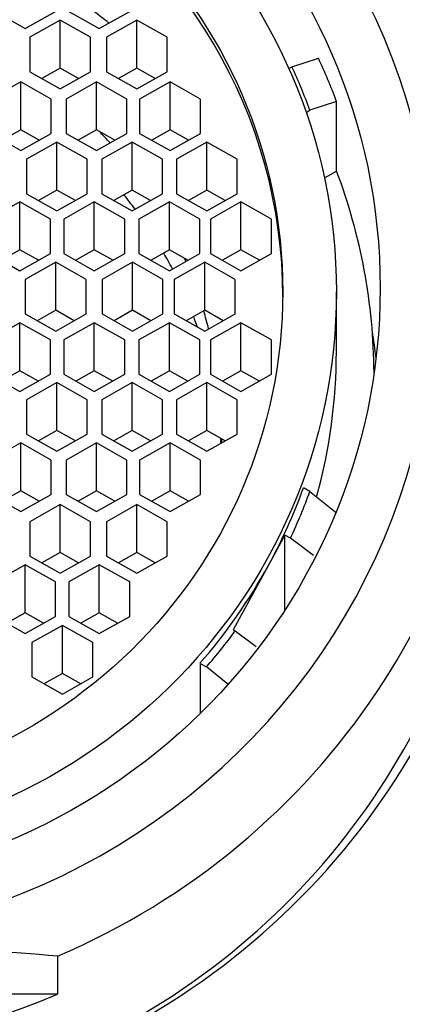
# Model space of a CAD drawing. Units: millimetres. Extents: x 0 to 842, y 0 to 1160.
# Drawn here: x 403 to 409, y 1099 to 1115 of the extents above; entities that cross this region are included whole.
import ezdxf
from ezdxf import colors
from ezdxf.entities.mleader import LeaderData, LeaderLine
from ezdxf.math import Vec2, Vec3

# ---------------------------------------------------------------- set-up
doc = ezdxf.new("R2010")
doc.units = ezdxf.units.MM
doc.layers.add('DV2_Défaut', color=7, linetype='Continuous')
doc.layers.add('Défaut', color=7, linetype='Continuous')

# ---------------------------------------------------------------- blocks, each defined once
blk = doc.blocks.new('_DOT')
at = {"color": 0}
blk.add_line((0, 0), (-1, 0), dxfattribs=at)
at = {"color": 0, "const_width": 0.333}
blk.add_lwpolyline([(-0.1665, 0, 1), (0.1665, 0, 1)], format="xyb", close=True, dxfattribs=at)
blk = doc.blocks.new('SE1')
at = {"layer": 'DV2_Défaut', "color": 7, "linetype": 'Continuous'}
for p, q in [((402.315, 1114.948), (402.815, 1114.666)), ((402.815, 1114.666), (403.315, 1114.948)), ((403.533, 1114.948), (404.033, 1114.666)), ((404.033, 1114.666), (404.533, 1114.948)), ((403.39, 1114.805), (402.89, 1114.523)), ((403.39, 1114.017), (403.39, 1114.805)), ((403.89, 1114.523), (403.39, 1114.805)), ((404.651, 1114.805), (404.151, 1114.523)), ((404.651, 1114.017), (404.651, 1114.805)), ((405.151, 1114.523), (404.651, 1114.805)), ((402.89, 1114.523), (402.89, 1113.958)), ((403.89, 1113.958), (403.89, 1114.523)), ((404.151, 1114.523), (404.151, 1113.958)), ((405.151, 1113.958), (405.151, 1114.523)), ((407.2, 1114.037), (407.635, 1114.178)), ((403.39, 1114.017), (403.087, 1113.846)), ((403.692, 1113.846), (403.39, 1114.017)), ((404.651, 1114.017), (404.349, 1113.846)), ((404.953, 1113.846), (404.651, 1114.017)), ((407.148, 1114.008), (407.2, 1114.037)), ((402.89, 1113.958), (403.39, 1113.676)), ((403.39, 1113.676), (403.89, 1113.958)), ((404.151, 1113.958), (404.651, 1113.676)), ((404.651, 1113.676), (405.151, 1113.958)), ((402.743, 1113.792), (402.243, 1113.509)), ((402.743, 1113.004), (402.743, 1113.792)), ((403.243, 1113.509), (402.743, 1113.792)), ((403.989, 1113.792), (403.489, 1113.509)), ((403.989, 1113.004), (403.989, 1113.792)), ((404.489, 1113.509), (403.989, 1113.792)), ((405.197, 1113.792), (404.697, 1113.509)), ((405.197, 1113.004), (405.197, 1113.792)), ((405.697, 1113.509), (405.197, 1113.792)), ((403.243, 1112.945), (403.243, 1113.509)), ((403.489, 1113.509), (403.489, 1112.945)), ((404.489, 1112.945), (404.489, 1113.509)), ((404.697, 1113.509), (404.697, 1112.945)), ((405.697, 1112.945), (405.697, 1113.509)), ((407.935, 1113.47), (407.495, 1113.325)), ((407.935, 1112.326), (407.935, 1113.47)), ((407.432, 1113.29), (407.495, 1113.325)), ((402.243, 1112.945), (402.743, 1112.662)), ((402.743, 1113.004), (402.441, 1112.833)), ((403.046, 1112.833), (402.743, 1113.004)), ((402.743, 1112.662), (403.243, 1112.945)), ((403.489, 1112.945), (403.989, 1112.662)), ((403.989, 1113.004), (403.687, 1112.833)), ((404.291, 1112.833), (403.989, 1113.004)), ((403.989, 1112.662), (404.489, 1112.945)), ((404.697, 1112.945), (405.197, 1112.662)), ((405.197, 1113.004), (404.895, 1112.833)), ((405.5, 1112.833), (405.197, 1113.004)), ((405.197, 1112.662), (405.697, 1112.945)), ((403.337, 1112.801), (402.837, 1112.519)), ((403.337, 1112.013), (403.337, 1112.801)), ((403.837, 1112.519), (403.337, 1112.801)), ((404.573, 1112.801), (404.073, 1112.519)), ((404.573, 1112.013), (404.573, 1112.801)), ((405.073, 1112.519), (404.573, 1112.801)), ((405.802, 1112.801), (405.302, 1112.519)), ((405.802, 1112.013), (405.802, 1112.801)), ((406.302, 1112.519), (405.802, 1112.801)), ((402.837, 1112.519), (402.837, 1111.954)), ((403.837, 1111.954), (403.837, 1112.519)), ((404.073, 1112.519), (404.073, 1111.954)), ((405.073, 1111.954), (405.073, 1112.519)), ((405.302, 1112.519), (405.302, 1111.954)), ((406.302, 1111.954), (406.302, 1112.519)), ((407.733, 1112.212), (407.935, 1112.326)), ((402.837, 1111.954), (403.337, 1111.672)), ((403.337, 1112.013), (403.035, 1111.843)), ((403.64, 1111.843), (403.337, 1112.013)), ((403.337, 1111.672), (403.837, 1111.954)), ((404.073, 1111.954), (404.573, 1111.672)), ((404.573, 1112.013), (404.271, 1111.843)), ((404.875, 1111.843), (404.573, 1112.013)), ((404.573, 1111.672), (405.073, 1111.954)), ((405.302, 1111.954), (405.802, 1111.672)), ((405.802, 1112.013), (405.5, 1111.843)), ((406.104, 1111.843), (405.802, 1112.013)), ((405.802, 1111.672), (406.302, 1111.954)), ((402.73, 1111.82), (402.23, 1111.538)), ((402.73, 1111.032), (402.73, 1111.82)), ((403.23, 1111.538), (402.73, 1111.82)), ((403.952, 1111.82), (403.452, 1111.538)), ((403.952, 1111.032), (403.952, 1111.82)), ((404.452, 1111.538), (403.952, 1111.82)), ((405.186, 1111.82), (404.686, 1111.538)), ((405.186, 1111.032), (405.186, 1111.82)), ((405.686, 1111.538), (405.186, 1111.82)), ((406.362, 1111.82), (405.862, 1111.538)), ((406.362, 1111.032), (406.362, 1111.82)), ((406.862, 1111.538), (406.362, 1111.82)), ((403.23, 1110.973), (403.23, 1111.538)), ((403.452, 1111.538), (403.452, 1110.973)), ((404.452, 1110.973), (404.452, 1111.538)), ((404.686, 1111.538), (404.686, 1110.973)), ((405.686, 1110.973), (405.686, 1111.538)), ((405.862, 1111.538), (405.862, 1110.973)), ((406.862, 1110.973), (406.862, 1111.538)), ((402.23, 1110.973), (402.73, 1110.69)), ((402.73, 1111.032), (402.428, 1110.861)), ((403.032, 1110.861), (402.73, 1111.032)), ((402.73, 1110.69), (403.23, 1110.973)), ((403.452, 1110.973), (403.952, 1110.69)), ((403.952, 1111.032), (403.65, 1110.861)), ((404.255, 1110.861), (403.952, 1111.032)), ((403.952, 1110.69), (404.452, 1110.973)), ((404.686, 1110.973), (405.186, 1110.69)), ((405.186, 1111.032), (404.884, 1110.861)), ((405.488, 1110.861), (405.186, 1111.032)), ((405.186, 1110.69), (405.686, 1110.973)), ((405.862, 1110.973), (406.362, 1110.69)), ((406.362, 1111.032), (406.06, 1110.861)), ((406.665, 1110.861), (406.362, 1111.032)), ((406.362, 1110.69), (406.862, 1110.973)), ((403.317, 1110.828), (402.817, 1110.545)), ((403.317, 1110.039), (403.317, 1110.828)), ((403.817, 1110.545), (403.317, 1110.828)), ((404.58, 1110.828), (404.08, 1110.545)), ((404.58, 1110.039), (404.58, 1110.828)), ((405.08, 1110.545), (404.58, 1110.828)), ((405.767, 1110.828), (405.267, 1110.545)), ((405.767, 1110.039), (405.767, 1110.828)), ((406.267, 1110.545), (405.767, 1110.828)), ((402.817, 1110.545), (402.817, 1109.98)), ((403.817, 1109.98), (403.817, 1110.545)), ((404.08, 1110.545), (404.08, 1109.98)), ((405.08, 1109.98), (405.08, 1110.545)), ((405.267, 1110.545), (405.267, 1109.98)), ((406.267, 1109.98), (406.267, 1110.545)), ((407.93, 1109.362), (407.93, 1110.34)), ((402.817, 1109.98), (403.317, 1109.698)), ((403.317, 1110.039), (403.015, 1109.869)), ((403.62, 1109.869), (403.317, 1110.039)), ((403.317, 1109.698), (403.817, 1109.98)), ((404.08, 1109.98), (404.58, 1109.698)), ((404.58, 1110.039), (404.278, 1109.869)), ((404.883, 1109.869), (404.58, 1110.039)), ((404.58, 1109.698), (405.08, 1109.98)), ((405.267, 1109.98), (405.767, 1109.698)), ((405.767, 1110.039), (405.464, 1109.869)), ((406.069, 1109.869), (405.767, 1110.039)), ((405.767, 1109.698), (406.267, 1109.98)), ((402.73, 1109.835), (402.23, 1109.553)), ((402.73, 1109.047), (402.73, 1109.835)), ((403.23, 1109.553), (402.73, 1109.835)), ((403.952, 1109.835), (403.452, 1109.553)), ((403.952, 1109.047), (403.952, 1109.835)), ((404.452, 1109.553), (403.952, 1109.835)), ((405.186, 1109.835), (404.686, 1109.553)), ((405.186, 1109.047), (405.186, 1109.835)), ((405.686, 1109.553), (405.186, 1109.835)), ((406.362, 1109.835), (405.862, 1109.553)), ((406.362, 1109.047), (406.362, 1109.835)), ((406.862, 1109.553), (406.362, 1109.835)), ((403.23, 1108.988), (403.23, 1109.553)), ((403.452, 1109.553), (403.452, 1108.988)), ((404.452, 1108.988), (404.452, 1109.553)), ((404.686, 1109.553), (404.686, 1108.988)), ((405.686, 1108.988), (405.686, 1109.553)), ((405.862, 1109.553), (405.862, 1108.988)), ((406.862, 1108.988), (406.862, 1109.553)), ((402.23, 1108.988), (402.73, 1108.706)), ((402.73, 1109.047), (402.428, 1108.876)), ((403.032, 1108.876), (402.73, 1109.047)), ((402.73, 1108.706), (403.23, 1108.988)), ((403.452, 1108.988), (403.952, 1108.706)), ((403.952, 1109.047), (403.65, 1108.876)), ((404.255, 1108.876), (403.952, 1109.047)), ((403.952, 1108.706), (404.452, 1108.988)), ((404.686, 1108.988), (405.186, 1108.706)), ((405.186, 1109.047), (404.884, 1108.876)), ((405.488, 1108.876), (405.186, 1109.047)), ((405.186, 1108.706), (405.686, 1108.988)), ((405.862, 1108.988), (406.362, 1108.706)), ((406.362, 1109.047), (406.06, 1108.876)), ((406.665, 1108.876), (406.362, 1109.047)), ((406.362, 1108.706), (406.862, 1108.988)), ((403.337, 1108.854), (402.837, 1108.571)), ((403.337, 1108.066), (403.337, 1108.854)), ((403.837, 1108.571), (403.337, 1108.854)), ((404.573, 1108.854), (404.073, 1108.571)), ((404.573, 1108.066), (404.573, 1108.854)), ((405.073, 1108.571), (404.573, 1108.854)), ((405.802, 1108.854), (405.302, 1108.571)), ((405.802, 1108.066), (405.802, 1108.854)), ((406.302, 1108.571), (405.802, 1108.854)), ((402.837, 1108.571), (402.837, 1108.007)), ((403.837, 1108.007), (403.837, 1108.571)), ((404.073, 1108.571), (404.073, 1108.007)), ((405.073, 1108.007), (405.073, 1108.571)), ((405.302, 1108.571), (405.302, 1108.007)), ((406.302, 1108.007), (406.302, 1108.571)), ((403.337, 1108.066), (403.035, 1107.895)), ((403.64, 1107.895), (403.337, 1108.066)), ((404.573, 1108.066), (404.271, 1107.895)), ((404.875, 1107.895), (404.573, 1108.066)), ((405.802, 1108.066), (405.5, 1107.895)), ((406.104, 1107.895), (405.802, 1108.066)), ((402.743, 1107.864), (402.243, 1107.581)), ((402.743, 1107.075), (402.743, 1107.864)), ((403.243, 1107.581), (402.743, 1107.864)), ((402.837, 1108.007), (403.337, 1107.724)), ((403.337, 1107.724), (403.837, 1108.007)), ((403.989, 1107.864), (403.489, 1107.581)), ((403.989, 1107.075), (403.989, 1107.864)), ((404.489, 1107.581), (403.989, 1107.864)), ((404.073, 1108.007), (404.573, 1107.724)), ((404.573, 1107.724), (405.073, 1108.007)), ((405.197, 1107.864), (404.697, 1107.581)), ((405.197, 1107.075), (405.197, 1107.864)), ((405.697, 1107.581), (405.197, 1107.864)), ((405.302, 1108.007), (405.802, 1107.724)), ((405.802, 1107.724), (406.302, 1108.007)), ((403.243, 1107.016), (403.243, 1107.581)), ((403.489, 1107.581), (403.489, 1107.016)), ((404.489, 1107.016), (404.489, 1107.581)), ((404.697, 1107.581), (404.697, 1107.016)), ((405.697, 1107.016), (405.697, 1107.581)), ((402.743, 1107.075), (402.441, 1106.905)), ((403.046, 1106.905), (402.743, 1107.075)), ((403.989, 1107.075), (403.687, 1106.905)), ((404.291, 1106.905), (403.989, 1107.075)), ((405.197, 1107.075), (404.895, 1106.905)), ((405.5, 1106.905), (405.197, 1107.075)), ((407.495, 1107.063), (407.389, 1107.123)), ((407.495, 1107.063), (407.935, 1106.711)), ((402.243, 1107.016), (402.743, 1106.734)), ((402.743, 1106.734), (403.243, 1107.016)), ((403.489, 1107.016), (403.989, 1106.734)), ((403.989, 1106.734), (404.489, 1107.016)), ((404.697, 1107.016), (405.197, 1106.734)), ((405.197, 1106.734), (405.697, 1107.016)), ((403.39, 1106.85), (402.89, 1106.568)), ((403.39, 1106.062), (403.39, 1106.85)), ((403.89, 1106.568), (403.39, 1106.85)), ((404.651, 1106.85), (404.151, 1106.568)), ((404.651, 1106.062), (404.651, 1106.85)), ((405.151, 1106.568), (404.651, 1106.85)), ((402.89, 1106.568), (402.89, 1106.003)), ((403.89, 1106.003), (403.89, 1106.568)), ((404.151, 1106.568), (404.151, 1106.003)), ((405.151, 1106.003), (405.151, 1106.568)), ((407.085, 1106.347), (406.815, 1105.854)), ((407.085, 1105.119), (407.085, 1106.347)), ((407.175, 1106.299), (407.085, 1106.347)), ((407.552, 1106.013), (407.175, 1106.299)), ((402.89, 1106.003), (403.39, 1105.721)), ((403.39, 1106.062), (403.087, 1105.891)), ((403.692, 1105.891), (403.39, 1106.062)), ((403.39, 1105.721), (403.89, 1106.003)), ((404.151, 1106.003), (404.651, 1105.721)), ((404.651, 1106.062), (404.349, 1105.891)), ((404.953, 1105.891), (404.651, 1106.062)), ((404.651, 1105.721), (405.151, 1106.003)), ((402.815, 1105.86), (402.315, 1105.578)), ((402.815, 1105.072), (402.815, 1105.86)), ((403.315, 1105.578), (402.815, 1105.86)), ((404.033, 1105.86), (403.533, 1105.578)), ((404.033, 1105.072), (404.033, 1105.86)), ((404.533, 1105.578), (404.033, 1105.86)), ((406.815, 1105.854), (406.234, 1104.795)), ((403.315, 1105.013), (403.315, 1105.578)), ((403.533, 1105.578), (403.533, 1105.013)), ((404.533, 1105.013), (404.533, 1105.578)), ((402.315, 1105.013), (402.815, 1104.73)), ((402.815, 1105.072), (402.513, 1104.901)), ((403.117, 1104.901), (402.815, 1105.072)), ((402.815, 1104.73), (403.315, 1105.013)), ((403.533, 1105.013), (404.033, 1104.73)), ((404.033, 1105.072), (403.731, 1104.901)), ((404.335, 1104.901), (404.033, 1105.072)), ((404.033, 1104.73), (404.533, 1105.013)), ((403.427, 1104.865), (402.927, 1104.583)), ((403.427, 1104.077), (403.427, 1104.865)), ((403.927, 1104.583), (403.427, 1104.865)), ((406.234, 1104.795), (406.269, 1104.777)), ((406.269, 1104.777), (406.61, 1104.518)), ((402.927, 1104.583), (402.927, 1104.018)), ((403.927, 1104.018), (403.927, 1104.583)), ((405.689, 1104.242), (405.795, 1104.183)), ((405.689, 1104.242), (405.689, 1103.413)), ((406.149, 1103.899), (405.795, 1104.183)), ((402.927, 1104.018), (403.427, 1103.736)), ((403.427, 1104.077), (403.125, 1103.907)), ((403.729, 1103.907), (403.427, 1104.077)), ((403.427, 1103.736), (403.927, 1104.018)), ((403.346, 1099.434), (403.346, 1098.811)), ((403.346, 1098.811), (393.755, 1098.811))]:
    blk.add_line(p, q, dxfattribs=at)
blk.add_arc((398.478, 1042.557), 57.085, 85.1079, 89.9274, dxfattribs=at)
for centre, major_axis, ratio in [((398.55, 1108.739), (-15, 0), 0.97949), ((398.55, 1110.402), (10.1, 0), 0.978148), ((398.55, 1110.34), (-9.38, 0), 0.978148), ((398.55, 1110.34), (8.5, 0), 0.978148)]:
    blk.add_ellipse(centre, major_axis=major_axis, ratio=ratio, dxfattribs=at)
for centre, major_axis, start_param, end_param in [((398.55, 1110.402), (-11, 0), 1.570796, 4.712389), ((398.55, 1110.194), (-12, 0), 1.981934, 4.301251), ((398.55, 1110.263), (8.5, 0), 0, 3.141593), ((398.55, 1108.053), (-8.876, 0), 4.023536, 4.060157), ((398.55, 1110.09), (10, 0), 0.352769, 0.431164), ((398.55, 1110.194), (9.5, 0), 0.343682, 0.426399), ((398.55, 1107.976), (7.5, 0), 0.715395, 0.749606), ((398.55, 1108.947), (-10, 0), 3.148442, 3.494362), ((398.55, 1107.394), (-7.5, 0), 3.768882, 3.809496), ((398.55, 1108.739), (12.25, 0), 2.912557, 6.283185), ((398.55, 1107.394), (-7.5, 0), 3.611927, 3.652251), ((398.55, 1107.976), (7.5, 0), 0.401332, 0.408876), ((398.55, 1107.976), (7.5, 0), 0.242096, 0.283808), ((398.55, 1107.394), (-7.5, 0), 3.470717, 3.495603), ((398.55, 1108.115), (10.1, 0), 0.116009, 0.159803), ((398.55, 1109.362), (-9.38, 0), 2.88025, 3.141593), ((398.55, 1108.531), (-12, 0), 0, 3.141593), ((398.55, 1107.394), (-7.5, 0), 3.204625, 3.215662), ((398.55, 1107.976), (7.5, 0), 6.2679, 6.276263), ((398.55, 1110.194), (9.38, 0), 5.7905, 5.94183), ((398.55, 1110.194), (9.5, 0), 5.850647, 5.939503), ((398.55, 1110.194), (9.38, 0), 5.577343, 5.7905), ((398.55, 1110.194), (9.5, 0), 5.57967, 5.660773), ((398.55, 1109.57), (12, 0), 4.301251, 5.123527)]:
    blk.add_ellipse(centre, major_axis=major_axis, ratio=0.978148, start_param=start_param, end_param=end_param, dxfattribs=at)
for points, knots in [([(405.964, 1093.87), (406.281, 1094.206), (406.759, 1094.608), (407.758, 1095.482), (408.287, 1095.959), (409.788, 1097.457), (410.701, 1098.573), (411.489, 1099.85), (411.552, 1099.955), (411.614, 1100.061)], [0, 0, 0, 0, 0.239346, 0.239346, 0.478692, 0.478692, 0.957384, 0.957384, 1, 1, 1, 1]), ([(405.983, 1093.801), (405.983, 1093.801), (405.982, 1093.799), (406.024, 1093.86), (406.114, 1093.965), (406.262, 1094.121), (406.48, 1094.328), (406.764, 1094.585), (407.11, 1094.89), (407.51, 1095.242), (407.967, 1095.656), (408.469, 1096.133), (409.01, 1096.676), (409.566, 1097.271), (410.132, 1097.925), (410.691, 1098.637), (411.202, 1099.362), (411.466, 1099.809), (411.602, 1100.041)], [0, 0, 0, 0, 0.005736, 0.035568, 0.064731, 0.103889, 0.148402, 0.198842, 0.255061, 0.31653, 0.382204, 0.460123, 0.541652, 0.628002, 0.719876, 0.817502, 0.920192, 1, 1, 1, 1])]:
    blk.add_open_spline(points, degree=3, knots=knots, dxfattribs=at)

msp = doc.modelspace()

# ---------------------------------------------------------------- block references
at = {"layer": 'Défaut'}
msp.add_blockref('SE1', (0, 0), dxfattribs=at)

# ---------------------------------------------------------------- leaders
at = {"layer": 'Défaut', "color": 7, "linetype": 'Continuous'}
ml = msp.add_multileader_mtext('Standard', dxfattribs=at)
ml.set_content('{\\pxsm0.9;\\fSolid Edge ISO|b1||i0||c0|p34;\\W1.;14/09/2020\\P}', color=256)
ml.set_leader_properties()
ml.set_arrow_properties(name='DOT')
ml.build(insert=Vec2(0, 0))
ml.multileader.update_dxf_attribs({"leader_type": 0, "dogleg_length": 0, "arrow_head_size": 12})
ctx = ml.context
ctx.base_point, ctx.char_height, ctx.arrow_head_size, ctx.landing_gap_size = Vec3(754.902, 1152.729), 12, 12, 4.2
notes = []
notes.append((ctx, [(0, (0, 0, 0), (0, 0), (1, 0), 1, [])]))
ctx.mtext.insert = Vec3(756.902, 1158.849)
for ctx, leaders in notes:
    for number, flags, end, landing, length, lines in leaders:
        leader = LeaderData()
        leader.index, (leader.has_last_leader_line, leader.has_dogleg_vector, leader.attachment_direction) = number, flags
        leader.last_leader_point, leader.dogleg_vector, leader.dogleg_length = Vec3(end), Vec3(landing), length
        for number, points, colour, breaks in lines:
            line = LeaderLine()
            line.index, line.vertices, line.color, line.breaks = number, Vec3.list(points), colors.encode_raw_color(colour), breaks
            leader.lines.append(line)
        ctx.leaders.append(leader)

doc.saveas('drawing.dxf')
